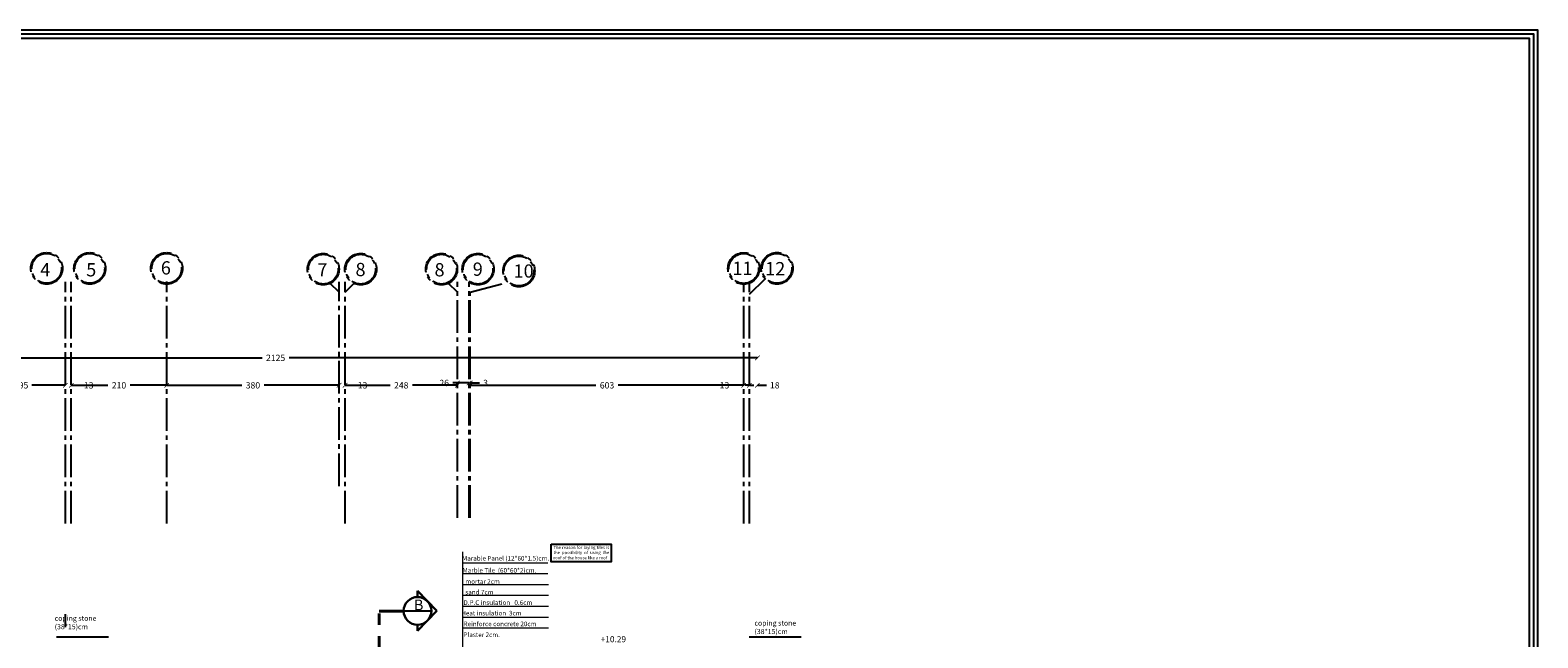
# Model space of a CAD drawing. Units: metres. Extents: x 3040 to 8123, y -31 to 24885.
# Drawn here: x 4403 to 4437, y 619 to 633 of the extents above; entities that cross this region are included whole.
import ezdxf

# ---------------------------------------------------------------- set-up
doc = ezdxf.new("R2010")
doc.units = ezdxf.units.M
for name, pattern in [('ACAD_ISO04W100', [30, 24, -3, 0, -3]), ('CENTER', [2, 1.25, -0.25, 0.25, -0.25]), ('HIDDEN2', [0.1875, 0.125, -0.0625])]:
    doc.linetypes.add(name, pattern=pattern)
for name, color, linetype, lineweight in [('axis', 147, 'HIDDEN2', 5), ('dim', 153, 'Continuous', 18), ('Hatch Wall', 253, 'Continuous', 9)]:
    doc.layers.add(name, color=color, linetype=linetype, lineweight=lineweight)
doc.layers.add('NOI THAT', color=42, linetype='Continuous')
doc.styles.add('2', font='arial.ttf')
doc.styles.add('ara', font='arabnabl.shx')
doc.styles.add('ROMANS', font='ROMANS')
doc.styles.get("Standard").update_dxf_attribs({"font": 'arial.ttf'})
doc.dimstyles.new('hi', dxfattribs={"dimtxt": 0.14, "dimasz": 0.1, "dimexe": 0.18, "dimexo": 0.0625, "dimgap": 0.09, "dimtad": 0, "dimdec": 0, "dimlfac": 100, "dimzin": 0, "dimdsep": 46, "dimtxsty": 'Standard', "dimblk": 'ARCHTICK', "dimcen": 0, "dimse1": 1, "dimse2": 1, "dimclrd": 8, "dimadec": 0, "dimazin": 0, "dimtfac": 1, "dimtdec": 0, "dimtofl": 0, "dimtmove": 0, "dimatfit": 3, "dimldrblk": 'ARCHTICK', "dimfxl": 1, "dimtolj": 1, "dimtzin": 0, "dimarcsym": 0})

# ---------------------------------------------------------------- blocks, each defined once
blk = doc.blocks.new('_ArchTick')
at = {"color": 0, "linetype": 'ByBlock', "const_width": 0.15}
blk.add_lwpolyline([(-0.5, -0.5), (0.5, 0.5)], dxfattribs=at)
blk = doc.blocks.new('*D1439')
at = {"layer": 'Defpoints', "color": 0, "transparency": 16777216}
for p in [(4419.344, 625.659), (4398.099, 619.838), (4419.344, 619.193)]:
    blk.add_point(p, dxfattribs=at)
at = {"layer": 'dim', "color": 8, "lineweight": -2, "transparency": 16777216}
for p, q in [((4398.099, 625.659), (4408.421, 625.659)), ((4419.344, 625.659), (4409.022, 625.659))]:
    blk.add_line(p, q, dxfattribs=at)
at = {"layer": 'dim', "color": 8, "lineweight": -2, "transparency": 16777216, "xscale": 0.1, "yscale": 0.1, "zscale": 0.1, "rotation": 180}
blk.add_blockref('_ArchTick', (4398.099, 625.659), dxfattribs=at)
at = {"layer": 'dim', "color": 8, "lineweight": -2, "transparency": 16777216, "xscale": 0.1, "yscale": 0.1, "zscale": 0.1}
blk.add_blockref('_ArchTick', (4419.344, 625.659), dxfattribs=at)
at = {"layer": 'dim', "color": 0, "transparency": 16777216, "insert": (4408.721, 625.659), "char_height": 0.14, "attachment_point": 5}
blk.add_mtext('\\A1;2125', dxfattribs=at)
blk = doc.blocks.new('*D1440')
at = {"layer": 'Defpoints', "color": 0, "transparency": 16777216}
for p in [(4402.134, 625.053), (4404.084, 625.053), (4404.084, 625.053)]:
    blk.add_point(p, dxfattribs=at)
at = {"layer": 'dim', "color": 8, "lineweight": -2, "transparency": 16777216}
for p, q in [((4402.134, 625.053), (4402.87, 625.053)), ((4404.084, 625.053), (4403.347, 625.053))]:
    blk.add_line(p, q, dxfattribs=at)
at = {"layer": 'dim', "color": 8, "lineweight": -2, "transparency": 16777216, "xscale": 0.1, "yscale": 0.1, "zscale": 0.1, "rotation": 180}
blk.add_blockref('_ArchTick', (4402.134, 625.053), dxfattribs=at)
at = {"layer": 'dim', "color": 8, "lineweight": -2, "transparency": 16777216, "xscale": 0.1, "yscale": 0.1, "zscale": 0.1}
blk.add_blockref('_ArchTick', (4404.084, 625.053), dxfattribs=at)
at = {"layer": 'dim', "color": 0, "transparency": 16777216, "insert": (4403.109, 625.053), "char_height": 0.14, "attachment_point": 5}
blk.add_mtext('\\A1;195', dxfattribs=at)
blk = doc.blocks.new('*D1441')
at = {"layer": 'Defpoints', "color": 0, "transparency": 16777216}
for p in [(4404.084, 625.053), (4404.214, 625.053), (4404.214, 625.053)]:
    blk.add_point(p, dxfattribs=at)
at = {"layer": 'dim', "color": 8, "lineweight": -2, "transparency": 16777216}
for p, q in [((4404.084, 625.053), (4403.984, 625.053)), ((4404.214, 625.053), (4404.414, 625.053))]:
    blk.add_line(p, q, dxfattribs=at)
at = {"layer": 'dim', "color": 8, "lineweight": -2, "transparency": 16777216, "xscale": 0.1, "yscale": 0.1, "zscale": 0.1}
blk.add_blockref('_ArchTick', (4404.084, 625.053), dxfattribs=at)
at = {"layer": 'dim', "color": 8, "lineweight": -2, "transparency": 16777216, "xscale": 0.1, "yscale": 0.1, "zscale": 0.1, "rotation": 180}
blk.add_blockref('_ArchTick', (4404.214, 625.053), dxfattribs=at)
at = {"layer": 'dim', "color": 0, "transparency": 16777216, "insert": (4404.598, 625.053), "char_height": 0.14, "attachment_point": 5}
blk.add_mtext('\\A1;13', dxfattribs=at)
blk = doc.blocks.new('*D1442')
at = {"layer": 'Defpoints', "color": 0, "transparency": 16777216}
for p in [(4404.214, 625.053), (4406.319, 625.053), (4406.319, 625.053)]:
    blk.add_point(p, dxfattribs=at)
at = {"layer": 'dim', "color": 8, "lineweight": -2, "transparency": 16777216}
for p, q in [((4404.214, 625.053), (4405.021, 625.053)), ((4406.319, 625.053), (4405.512, 625.053))]:
    blk.add_line(p, q, dxfattribs=at)
at = {"layer": 'dim', "color": 8, "lineweight": -2, "transparency": 16777216, "xscale": 0.1, "yscale": 0.1, "zscale": 0.1, "rotation": 180}
blk.add_blockref('_ArchTick', (4404.214, 625.053), dxfattribs=at)
at = {"layer": 'dim', "color": 8, "lineweight": -2, "transparency": 16777216, "xscale": 0.1, "yscale": 0.1, "zscale": 0.1}
blk.add_blockref('_ArchTick', (4406.319, 625.053), dxfattribs=at)
at = {"layer": 'dim', "color": 0, "transparency": 16777216, "insert": (4405.267, 625.053), "char_height": 0.14, "attachment_point": 5}
blk.add_mtext('\\A1;210', dxfattribs=at)
blk = doc.blocks.new('*D1443')
at = {"layer": 'Defpoints', "color": 0, "transparency": 16777216}
for p in [(4406.319, 625.053), (4410.122, 625.053), (4410.122, 625.053)]:
    blk.add_point(p, dxfattribs=at)
at = {"layer": 'dim', "color": 8, "lineweight": -2, "transparency": 16777216}
for p, q in [((4406.319, 625.053), (4407.976, 625.053)), ((4410.122, 625.053), (4408.465, 625.053))]:
    blk.add_line(p, q, dxfattribs=at)
at = {"layer": 'dim', "color": 8, "lineweight": -2, "transparency": 16777216, "xscale": 0.1, "yscale": 0.1, "zscale": 0.1, "rotation": 180}
blk.add_blockref('_ArchTick', (4406.319, 625.053), dxfattribs=at)
at = {"layer": 'dim', "color": 8, "lineweight": -2, "transparency": 16777216, "xscale": 0.1, "yscale": 0.1, "zscale": 0.1}
blk.add_blockref('_ArchTick', (4410.122, 625.053), dxfattribs=at)
at = {"layer": 'dim', "color": 0, "transparency": 16777216, "insert": (4408.22, 625.053), "char_height": 0.14, "attachment_point": 5}
blk.add_mtext('\\A1;380', dxfattribs=at)
blk = doc.blocks.new('*D1444')
at = {"layer": 'Defpoints', "color": 0, "transparency": 16777216}
for p in [(4410.122, 625.053), (4410.254, 625.053), (4410.254, 625.053)]:
    blk.add_point(p, dxfattribs=at)
at = {"layer": 'dim', "color": 8, "lineweight": -2, "transparency": 16777216}
for p, q in [((4410.122, 625.053), (4410.022, 625.053)), ((4410.254, 625.053), (4410.454, 625.053))]:
    blk.add_line(p, q, dxfattribs=at)
at = {"layer": 'dim', "color": 8, "lineweight": -2, "transparency": 16777216, "xscale": 0.1, "yscale": 0.1, "zscale": 0.1}
blk.add_blockref('_ArchTick', (4410.122, 625.053), dxfattribs=at)
at = {"layer": 'dim', "color": 8, "lineweight": -2, "transparency": 16777216, "xscale": 0.1, "yscale": 0.1, "zscale": 0.1, "rotation": 180}
blk.add_blockref('_ArchTick', (4410.254, 625.053), dxfattribs=at)
at = {"layer": 'dim', "color": 0, "transparency": 16777216, "insert": (4410.638, 625.053), "char_height": 0.14, "attachment_point": 5}
blk.add_mtext('\\A1;13', dxfattribs=at)
blk = doc.blocks.new('*D1445')
at = {"layer": 'Defpoints', "color": 0, "transparency": 16777216}
for p in [(4410.254, 625.053), (4412.729, 625.105), (4412.729, 625.053)]:
    blk.add_point(p, dxfattribs=at)
at = {"layer": 'dim', "color": 8, "lineweight": -2, "transparency": 16777216}
for p, q in [((4410.254, 625.053), (4411.245, 625.053)), ((4412.729, 625.053), (4411.737, 625.053))]:
    blk.add_line(p, q, dxfattribs=at)
at = {"layer": 'dim', "color": 8, "lineweight": -2, "transparency": 16777216, "xscale": 0.1, "yscale": 0.1, "zscale": 0.1, "rotation": 180}
blk.add_blockref('_ArchTick', (4410.254, 625.053), dxfattribs=at)
at = {"layer": 'dim', "color": 8, "lineweight": -2, "transparency": 16777216, "xscale": 0.1, "yscale": 0.1, "zscale": 0.1}
blk.add_blockref('_ArchTick', (4412.729, 625.053), dxfattribs=at)
at = {"layer": 'dim', "color": 0, "transparency": 16777216, "insert": (4411.491, 625.053), "char_height": 0.14, "attachment_point": 5}
blk.add_mtext('\\A1;248', dxfattribs=at)
blk = doc.blocks.new('*D1450')
at = {"layer": 'Defpoints', "color": 0, "transparency": 16777216}
for p in [(4412.729, 625.105), (4412.987, 625.105), (4412.987, 625.105)]:
    blk.add_point(p, dxfattribs=at)
at = {"layer": 'dim', "color": 8, "lineweight": -2, "transparency": 16777216}
for p, q in [((4412.729, 625.105), (4412.629, 625.105)), ((4412.987, 625.105), (4412.729, 625.105))]:
    blk.add_line(p, q, dxfattribs=at)
at = {"layer": 'dim', "color": 8, "lineweight": -2, "transparency": 16777216, "xscale": 0.1, "yscale": 0.1, "zscale": 0.1, "rotation": 180}
blk.add_blockref('_ArchTick', (4412.729, 625.105), dxfattribs=at)
at = {"layer": 'dim', "color": 8, "lineweight": -2, "transparency": 16777216, "xscale": 0.1, "yscale": 0.1, "zscale": 0.1}
blk.add_blockref('_ArchTick', (4412.987, 625.105), dxfattribs=at)
at = {"layer": 'dim', "color": 0, "transparency": 16777216, "insert": (4412.438, 625.105), "char_height": 0.14, "attachment_point": 5}
blk.add_mtext('\\A1;26', dxfattribs=at)
blk = doc.blocks.new('*D1451')
at = {"layer": 'Defpoints', "color": 0, "transparency": 16777216}
for p in [(4412.987, 625.105), (4413.014, 625.105), (4413.014, 625.102)]:
    blk.add_point(p, dxfattribs=at)
at = {"layer": 'dim', "color": 8, "lineweight": -2, "transparency": 16777216}
for p, q in [((4412.987, 625.105), (4412.887, 625.105)), ((4413.014, 625.105), (4413.214, 625.105))]:
    blk.add_line(p, q, dxfattribs=at)
at = {"layer": 'dim', "color": 8, "lineweight": -2, "transparency": 16777216, "xscale": 0.1, "yscale": 0.1, "zscale": 0.1}
blk.add_blockref('_ArchTick', (4412.987, 625.105), dxfattribs=at)
at = {"layer": 'dim', "color": 8, "lineweight": -2, "transparency": 16777216, "xscale": 0.1, "yscale": 0.1, "zscale": 0.1, "rotation": 180}
blk.add_blockref('_ArchTick', (4413.014, 625.105), dxfattribs=at)
at = {"layer": 'dim', "color": 0, "transparency": 16777216, "insert": (4413.35, 625.105), "char_height": 0.14, "attachment_point": 5}
blk.add_mtext('\\A1;3', dxfattribs=at)
blk = doc.blocks.new('*D1452')
at = {"layer": 'Defpoints', "color": 0, "transparency": 16777216}
for p in [(4413.014, 625.102), (4419.044, 625.053), (4419.044, 625.053)]:
    blk.add_point(p, dxfattribs=at)
at = {"layer": 'dim', "color": 8, "lineweight": -2, "transparency": 16777216}
for p, q in [((4413.014, 625.053), (4415.784, 625.053)), ((4419.044, 625.053), (4416.274, 625.053))]:
    blk.add_line(p, q, dxfattribs=at)
at = {"layer": 'dim', "color": 8, "lineweight": -2, "transparency": 16777216, "xscale": 0.1, "yscale": 0.1, "zscale": 0.1, "rotation": 180}
blk.add_blockref('_ArchTick', (4413.014, 625.053), dxfattribs=at)
at = {"layer": 'dim', "color": 8, "lineweight": -2, "transparency": 16777216, "xscale": 0.1, "yscale": 0.1, "zscale": 0.1}
blk.add_blockref('_ArchTick', (4419.044, 625.053), dxfattribs=at)
at = {"layer": 'dim', "color": 0, "transparency": 16777216, "insert": (4416.029, 625.053), "char_height": 0.14, "attachment_point": 5}
blk.add_mtext('\\A1;603', dxfattribs=at)
blk = doc.blocks.new('*D1453')
at = {"layer": 'Defpoints', "color": 0, "transparency": 16777216}
for p in [(4419.044, 625.053), (4419.169, 625.053), (4419.169, 625.053)]:
    blk.add_point(p, dxfattribs=at)
at = {"layer": 'dim', "color": 8, "lineweight": -2, "transparency": 16777216}
for p, q in [((4419.044, 625.053), (4418.802, 625.053)), ((4419.169, 625.053), (4419.269, 625.053))]:
    blk.add_line(p, q, dxfattribs=at)
at = {"layer": 'dim', "color": 8, "lineweight": -2, "transparency": 16777216, "xscale": 0.1, "yscale": 0.1, "zscale": 0.1}
blk.add_blockref('_ArchTick', (4419.044, 625.053), dxfattribs=at)
at = {"layer": 'dim', "color": 8, "lineweight": -2, "transparency": 16777216, "xscale": 0.1, "yscale": 0.1, "zscale": 0.1, "rotation": 180}
blk.add_blockref('_ArchTick', (4419.169, 625.053), dxfattribs=at)
at = {"layer": 'dim', "color": 0, "transparency": 16777216, "insert": (4418.618, 625.053), "char_height": 0.14, "attachment_point": 5}
blk.add_mtext('\\A1;13', dxfattribs=at)
blk = doc.blocks.new('*D1454')
at = {"layer": 'Defpoints', "color": 0, "transparency": 16777216}
for p in [(4419.344, 625.659), (4419.169, 625.053), (4419.344, 625.053)]:
    blk.add_point(p, dxfattribs=at)
at = {"layer": 'dim', "color": 8, "lineweight": -2, "transparency": 16777216}
for p, q in [((4419.169, 625.053), (4419.069, 625.053)), ((4419.344, 625.053), (4419.544, 625.053))]:
    blk.add_line(p, q, dxfattribs=at)
at = {"layer": 'dim', "color": 8, "lineweight": -2, "transparency": 16777216, "xscale": 0.1, "yscale": 0.1, "zscale": 0.1}
blk.add_blockref('_ArchTick', (4419.169, 625.053), dxfattribs=at)
at = {"layer": 'dim', "color": 8, "lineweight": -2, "transparency": 16777216, "xscale": 0.1, "yscale": 0.1, "zscale": 0.1, "rotation": 180}
blk.add_blockref('_ArchTick', (4419.344, 625.053), dxfattribs=at)
at = {"layer": 'dim', "color": 0, "transparency": 16777216, "insert": (4419.728, 625.053), "char_height": 0.14, "attachment_point": 5}
blk.add_mtext('\\A1;18', dxfattribs=at)

msp = doc.modelspace()

# ---------------------------------------------------------------- linework, layer by layer
at = {"lineweight": 30}
for p, q in [((4411.8496506, 620.5160715), (4412.2738884, 620.0742146)), ((4411.8496506, 620.5160715), (4411.8496506, 620.3804628)), ((4411.543425, 620.0704953), (4412.1558762, 620.077934)), ((4411.8496506, 619.6323578), (4412.2738884, 620.0742146)), ((4411.8496506, 619.6323578), (4411.8496506, 619.7679664))]:
    msp.add_line(p, q, dxfattribs=at)
at = {"linetype": 'CENTER', "lineweight": 40}
for p, q in [((4411.0043928, 618.2630155), (4411.0043928, 620.0704953)), ((4411.0043928, 620.0704953), (4411.5434306, 620.0704953))]:
    msp.add_line(p, q, dxfattribs=at)
for p, q in [((4403.886905, 619.5049699), (4405.0365181, 619.5049699)), ((4419.1627809, 619.5049699), (4420.312394, 619.5049699))]:
    msp.add_line(p, q)
msp.add_lwpolyline([(4414.7960849, 621.5475229), (4416.1231023, 621.5475229), (4416.1231023, 621.1585464), (4414.7960849, 621.1585464)], close=True)
at = {"lineweight": 30}
msp.add_circle((4411.8496506, 620.0742146), 0.3062482, dxfattribs=at)
at = {"layer": 'axis', "linetype": 'ACAD_ISO04W100', "lineweight": 25, "ltscale": 0.03}
for p, q in [((4419.1688624, 627.0612755), (4419.5140685, 627.4041422)), ((4404.0838624, 622.0060156), (4404.0838624, 627.3397846)), ((4404.2144258, 622.0060156), (4404.2144258, 627.3397846)), ((4406.3188624, 622.0060156), (4406.3188624, 627.344879)), ((4410.121551, 627.105799), (4409.9243283, 627.3030216)), ((4410.121551, 622.8302961), (4410.121551, 627.3397846)), ((4410.2539435, 622.0060156), (4410.2539435, 627.3397846)), ((4410.2539435, 627.105799), (4410.4490883, 627.3009438)), ((4412.7289983, 627.105799), (4412.5317756, 627.3030216)), ((4412.7289983, 622.1292852), (4412.7289983, 627.3397846)), ((4412.9865791, 622.1292852), (4412.9865791, 627.3397846)), ((4413.0123933, 627.105799), (4413.7275573, 627.3009438)), ((4413.013972, 622.1292852), (4413.013972, 627.1062298)), ((4419.0438624, 622.0060156), (4419.0438624, 627.3028515)), ((4419.1688624, 622.0060156), (4419.1688624, 627.306024)), ((4404.0838624, 619.7157845), (4404.0838624, 620.0041473))]:
    msp.add_line(p, q, dxfattribs=at)
for centre, radius in [((4403.6722248, 627.6335098), 0.3487323), ((4403.6722248, 627.6335098), 0.3287323), ((4404.6230303, 627.6335098), 0.3487323), ((4404.6230303, 627.6335098), 0.3287323), ((4406.3188624, 627.6335098), 0.3487323), ((4406.3188624, 627.6335098), 0.3287323), ((4409.7715644, 627.6165139), 0.3487323), ((4409.7715644, 627.6165139), 0.3287323), ((4410.5975124, 627.6165139), 0.3487323), ((4410.5975124, 627.6165139), 0.3287323), ((4412.3790117, 627.6165139), 0.3487323), ((4412.3790117, 627.6165139), 0.3287323), ((4413.1851259, 627.6165139), 0.3487323), ((4413.1851259, 627.6165139), 0.3287323), ((4414.0855181, 627.5761733), 0.3487323), ((4414.0855181, 627.5761733), 0.3287323), ((4419.0438624, 627.6315838), 0.3487323), ((4419.0438624, 627.6315838), 0.3287323), ((4419.7762734, 627.6340614), 0.3487323), ((4419.7762734, 627.6340614), 0.3287323)]:
    msp.add_circle(centre, radius, dxfattribs=at)
at = {"layer": 'Hatch Wall'}
for p, q in [((4412.8414083, 621.3779128), (4412.8414083, 618.2430155)), ((4412.8414083, 621.1379128), (4414.7235772, 621.1379128)), ((4412.8414083, 620.8979128), (4414.7235772, 620.8979128)), ((4412.8414083, 620.6579128), (4414.7349239, 620.6579128)), ((4412.8414083, 620.4179128), (4414.7349239, 620.4179128)), ((4412.8414083, 620.1779128), (4414.7349239, 620.1779128)), ((4412.8414083, 619.9379128), (4414.7349239, 619.9379128)), ((4412.8414083, 619.6979128), (4414.7349239, 619.6979128)), ((4412.8414083, 619.6979128), (4414.7349239, 619.6979128))]:
    msp.add_line(p, q, dxfattribs=at)
at = {"layer": 'NOI THAT'}
msp.add_lwpolyline([(4381.954586, 594.286208), (4436.554472, 594.286208), (4436.554472, 632.892188), (4381.954586, 632.892188)], close=True, dxfattribs=at)
at = {"layer": 'NOI THAT', "color": 18, "true_color": 0x000000}
msp.add_lwpolyline([(4382.046505, 594.378127), (4436.462553, 594.378127), (4436.462553, 632.800269), (4382.046505, 632.800269)], close=True, dxfattribs=at)
at = {"layer": 'NOI THAT', "color": 44}
msp.add_lwpolyline([(4382.138424, 594.470046), (4436.370634, 594.470046), (4436.370634, 632.70835), (4382.138424, 632.70835)], close=True, dxfattribs=at)

# ---------------------------------------------------------------- texts
for s, width, insert, char_height, attachment_point in [('\\pxqd;The reason for laying tiles is the possibility of using the roof of the house like a roof', 1.231672301, (4414.8471933, 621.5090532), 0.068199915, 1), ('Marable Panel (12*60*1.5)cm{\\fArial|b0|i0|c178|p34;.}', 2.011551994, (4412.8331312, 621.2862376), 0.10185594, 1), ('Marble Tile  (60*60*2)cm{\\fArial|b0|i0|c178|p34;.}', 2.051613496, (4412.8442479, 621.0188963), 0.10185594, 1), ('mortar 2cm', 1.472057082, (4412.9044663, 620.7735206), 0.10185594, 1), ('sand 7cm', 1.472057082, (4412.9039508, 620.5380809), 0.10185594, 1), ('Heat insulation{\\fArial|b0|i0|c178|p34; } 3cm\\P  ', 2.157283917, (4414.1431917, 620.0754329), 0.10185594, 3), ('D.P.C insulation{\\fArial|b0|i0|c178|p34;  } 0.6cm', 2.02879461, (4414.3791124, 620.3084924), 0.10185594, 3), ('Reinforce concrete 20cm  ', 2.247842244, (4412.8656403, 619.8381539), 0.10185594, 1), ('Plaster 2cm.', 1.472057082, (4412.8656403, 619.5981539), 0.10185594, 1)]:
    msp.add_mtext_dynamic_manual_height_columns(s, width=width, gutter_width=0.1414666, heights=[0], dxfattribs=dict(insert=insert, char_height=char_height, attachment_point=attachment_point))
at = {"attachment_point": 1}
for s, width, gutter_width, insert, char_height, style in [('\\pxqj;{\\fArial|b0|i0|c0|p34;coping stone\\P(38*15)cm}', 1.842494282, 12.5, (4403.8496204, 619.966814), 0.112, 'ara'), ('\\pxqj;{\\fArial|b0|i0|c0|p34;coping stone\\P(38*15)cm}', 1.842494282, 12.5, (4419.2800446, 619.8618136), 0.112, 'ara'), ('\\A1;{\\fTimes New Roman|b0|i0|c0|p18;+10.29}', 1.343316127, 0.6700793, (4415.8896158, 619.5166176), 0.134015852, 'ROMANS')]:
    msp.add_mtext_dynamic_manual_height_columns(s, width=width, gutter_width=gutter_width, heights=[0], dxfattribs=dict(at, insert=insert, char_height=char_height, style=style))
at = {"layer": 'axis', "linetype": 'ACAD_ISO04W100', "lineweight": 25, "ltscale": 0.03, "style": '2'}
for s, width, gutter_width, insert, char_height, attachment_point in [('{\\fArial Black|b0|i0|c0|p34;4}', 26.57821179, 1.4608476, (4403.5295707, 627.7491973), 0.292169511, 1), ('{\\fArial Black|b0|i0|c0|p34;5}', 26.57821179, 1.4608476, (4404.7656843, 627.7491973), 0.292169511, 3), ('{\\fArial Black|b0|i0|c0|p34;6}', 26.57821179, 1.4608476, (4406.1896167, 627.7912917), 0.292169511, 1), ('{\\fArial Black|b0|i0|c0|p34;7}', 26.57821179, 1.4608476, (4409.6408235, 627.7476066), 0.292169511, 1), ('{\\fArial Black|b0|i0|c0|p34;8}', 26.57821179, 1.4608476, (4410.4823771, 627.7546964), 0.292169511, 1), ('{\\fArial Black|b0|i0|c0|p34;8}', 26.57821179, 1.4608476, (4412.22538, 627.7491973), 0.292169511, 1), ('{\\fArial Black|b0|i0|c0|p34;9}', 26.57821179, 1.4608476, (4413.0680365, 627.762315), 0.292169511, 1), ('{\\fArial Black|b0|i0|c0|p34;10}', 26.57821179, 1.4608476, (4413.9684287, 627.7219744), 0.292169511, 1), ('{\\fArial Black|b0|i0|c0|p34;11}', 26.57821179, 1.4608476, (4418.7927758, 627.7814313), 0.292169511, 1), ('{\\fArial Black|b0|i0|c0|p34;12}', 26.57821179, 1.4608476, (4419.5165061, 627.7738194), 0.292169511, 1), ('{\\fArial Black|b0|i0|c0|p34;B}', 21.31574722, 1.1716009, (4411.9793585, 620.3233518), 0.234320183, 3)]:
    msp.add_mtext_dynamic_manual_height_columns(s, width=width, gutter_width=gutter_width, heights=[0], dxfattribs=dict(at, insert=insert, char_height=char_height, attachment_point=attachment_point))

# ---------------------------------------------------------------- dimensions: what is measured, and where the dimension line sits
at = {"layer": 'dim'}
for base, p1, p2, picture, middle in [((4419.3438623919, 625.658551668), (4398.0988623919, 619.838015527), (4419.3438623919, 619.193015527), '*D1439', (4408.7213623919, 625.658551668)), ((4419.3438623919, 625.052530318), (4419.1688623919, 625.052530318), (4419.3438623919, 625.658551668), '*D1454', (4419.7276891313, 625.052530318)), ((4404.0838624, 625.0525303), (4402.1338624, 625.0525303), (4404.0838624, 625.0525303), '*D1440', (4403.1088624, 625.0525303)), ((4404.2144258, 625.0525303), (4404.0838624, 625.0525303), (4404.2144258, 625.0525303), '*D1441', (4404.5981093, 625.0525303)), ((4406.3188624, 625.0525303), (4404.2144258, 625.0525303), (4406.3188624, 625.0525303), '*D1442', (4405.2666441, 625.0525303)), ((4410.121551, 625.0525303), (4406.3188624, 625.0525303), (4410.121551, 625.0525303), '*D1443', (4408.2202067, 625.0525303)), ((4410.2539435, 625.0525303), (4410.121551, 625.0525303), (4410.2539435, 625.0525303), '*D1444', (4410.637627, 625.0525303)), ((4412.7289983, 625.0525303), (4410.2539435, 625.0525303), (4412.7289983, 625.1053914), '*D1445', (4411.4914709, 625.0525303)), ((4413.013972, 625.1053914), (4412.9865791, 625.1053914), (4413.013972, 625.1021672), '*D1451', (4413.349811, 625.1053914)), ((4419.0438624, 625.0525303), (4413.013972, 625.1021672), (4419.0438624, 625.0525303), '*D1452', (4416.0289172, 625.0525303))]:
    dim = msp.add_linear_dim(base=base, p1=p1, p2=p2, dimstyle='hi', dxfattribs=at)
    dim.commit()
    dim.dimension.update_dxf_attribs({"geometry": picture, "text_midpoint": middle})
for base, p1, p2, picture, middle in [((4412.9865791, 625.1053914), (4412.7289983, 625.1053914), (4412.9865791, 625.1053914), '*D1450', (4412.4375795, 625.1053914)), ((4419.1688623919, 625.052530318), (4419.0438623919, 625.052530318), (4419.1688623919, 625.052530318), '*D1453', (4418.6181260605, 625.052530318))]:
    dim = msp.add_linear_dim(base=base, p1=p1, p2=p2, dimstyle='hi', dxfattribs=at)
    dim.commit()
    dim.dimension.update_dxf_attribs({"geometry": picture, "text_midpoint": middle, "dimtype": 160})

doc.saveas('drawing.dxf')
